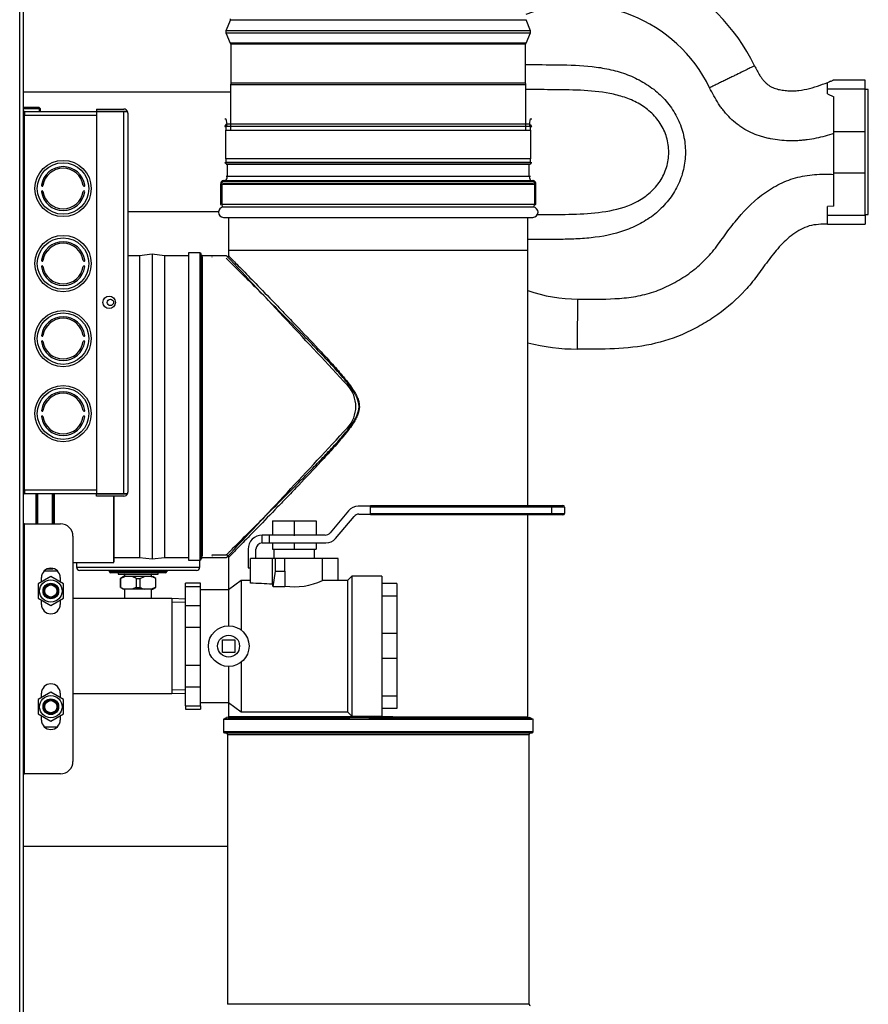
# Model space of a CAD drawing. Units: inches. Extents: x 1.44 to 10, y 0.92 to 7.43.
# Drawn here: x 9.32 to 10, y 2.03 to 2.82 of the extents above; entities that cross this region are included whole.
import ezdxf
from ezdxf.lldxf.tags import DXFTag

# ---------------------------------------------------------------- set-up
doc = ezdxf.new("R2010")
doc.units = ezdxf.units.IN
doc.header["$MEASUREMENT"] = 0
for name, color, linetype in [('BLT20023', 7, 'Continuous'), ('BODY', 7, 'Continuous'), ('BRS20018', 7, 'Continuous'), ('CASCADING_TEE_EL', 7, 'Continuous'), ('CLP2007_5-16_NUT', 7, 'Continuous'), ('CLP2007_CLAMP', 7, 'Continuous'), ('CLP2007_U-BOLT', 7, 'Continuous'), ('Default', 7, 'Continuous'), ('GTP2901', 7, 'Continuous'), ('HEX20002_FLUE_RE', 7, 'Continuous'), ('JKB60412', 7, 'Continuous'), ('JKB60413', 7, 'Continuous'), ('JKB60419', 7, 'Continuous'), ('JKB60420', 7, 'Continuous'), ('MAN20001', 7, 'Continuous'), ('MSC20027', 7, 'Continuous'), ('VAL2951', 7, 'Continuous'), ('WTR20030', 7, 'Continuous')]:
    doc.layers.add(name, color=color, linetype=linetype)
tags = doc.linetypes.add('HIDDEN2', pattern=[0.1875, 0.125, -0.0625]).pattern_tags.tags
tags[6:7] = [DXFTag(74, 4), DXFTag(75, 0), DXFTag(340, '0'), DXFTag(46, 0.0), DXFTag(50, 0.0), DXFTag(44, 0.0), DXFTag(45, 0.0)]
tags[4:5] = [DXFTag(74, 4), DXFTag(75, 0), DXFTag(340, '0'), DXFTag(46, 0.0), DXFTag(50, 0.0), DXFTag(44, 0.0), DXFTag(45, 0.0)]

# ---------------------------------------------------------------- blocks, each defined once
blk = doc.blocks.new('SE1')
at = {"layer": 'BLT20023', "color": 7, "linetype": 'Continuous'}
for p, q in [((9.33512, 2.74769), (9.3223, 2.74769)), ((9.33512, 2.74769), (9.33512, 2.74447)), ((9.33612, 2.74669), (9.33512, 2.74769)), ((9.33612, 2.74447), (9.33612, 2.74669))]:
    blk.add_line(p, q, dxfattribs=at)
at = {"layer": 'BLT20023', "color": 7, "linetype": 'HIDDEN2'}
blk.add_line((9.33612, 2.74646), (9.3223, 2.74646), dxfattribs=at)
at = {"layer": 'BODY', "color": 7, "linetype": 'Continuous'}
for p, q in [((9.96761, 2.7686), (9.96543, 2.76726)), ((9.96543, 2.75858), (9.96543, 2.76726)), ((9.99543, 2.76948), (9.96945, 2.76948)), ((9.99543, 2.76251), (9.99543, 2.76948)), ((9.96543, 2.76251), (9.99543, 2.76251)), ((9.96543, 2.75858), (9.97043, 2.75616)), ((9.97043, 2.72842), (9.97043, 2.75616)), ((9.99543, 2.72842), (9.99543, 2.76251)), ((9.99793, 2.76198), (9.99543, 2.76198)), ((9.99793, 2.66198), (9.99793, 2.76198)), ((9.97043, 2.69553), (9.97043, 2.72842)), ((9.97043, 2.72842), (9.99543, 2.72842)), ((9.99543, 2.69553), (9.99543, 2.72842)), ((9.97043, 2.66873), (9.97043, 2.69553)), ((9.97043, 2.69553), (9.99543, 2.69553)), ((9.99543, 2.66145), (9.99543, 2.69553)), ((9.97043, 2.66873), (9.96543, 2.66862)), ((9.96543, 2.65433), (9.96543, 2.66862)), ((9.96543, 2.66145), (9.99543, 2.66145)), ((9.99543, 2.66198), (9.99793, 2.66198)), ((9.99543, 2.66145), (9.99543, 2.65448)), ((9.96543, 2.65448), (9.99543, 2.65448))]:
    blk.add_line(p, q, dxfattribs=at)
for centre, radius, start, end in [((9.76543, 2.71198), 0.1575, 25.9789, 99.78088), ((9.76543, 2.71198), 0.1175, 25.95504, 110.55563), ((9.86059, 3.02887), 0.28141, 292.35361, 292.81812), ((9.76543, 2.71198), 0.1175, 250.3039, 270.14828), ((-21.16397, 2.80961), 30.93045, 359.527381, 359.60148), ((9.76543, 2.71198), 0.1575, 255.4375, 270)]:
    blk.add_arc(centre, radius, start, end, dxfattribs=at)
for points, knots in [([(9.7239, 2.78191), (9.73271, 2.78193), (9.74151, 2.78193), (9.75927, 2.78168), (9.76822, 2.78142), (9.78161, 2.77991), (9.78607, 2.77923), (9.79498, 2.7773), (9.79946, 2.77605), (9.80809, 2.77293), (9.81228, 2.77106), (9.82032, 2.7666), (9.82418, 2.76401), (9.83125, 2.75821), (9.83449, 2.755), (9.84034, 2.74785), (9.84288, 2.74399), (9.84703, 2.73587), (9.84868, 2.73157), (9.85099, 2.72261), (9.85162, 2.71807), (9.85185, 2.70891), (9.85143, 2.70424), (9.84958, 2.69526), (9.84815, 2.69088), (9.84431, 2.68245), (9.84196, 2.67851), (9.83646, 2.67115), (9.83329, 2.66773), (9.82643, 2.66163), (9.82272, 2.65893), (9.81478, 2.65415), (9.8106, 2.65212), (9.79772, 2.64703), (9.78881, 2.64502), (9.77515, 2.64326), (9.77055, 2.64288), (9.76137, 2.64239), (9.75678, 2.64226), (9.7434, 2.64203), (9.7346, 2.64203), (9.7258, 2.64205)], [0.1260601, 0.1260601, 0.1260601, 0.1260601, 0.1875, 0.1875, 0.25, 0.25, 0.28125, 0.28125, 0.3125, 0.3125, 0.34375, 0.34375, 0.375, 0.375, 0.40625, 0.40625, 0.4375, 0.4375, 0.46875, 0.46875, 0.5, 0.5, 0.53125, 0.53125, 0.5625, 0.5625, 0.59375, 0.59375, 0.625, 0.625, 0.65625, 0.65625, 0.6875, 0.6875, 0.75, 0.75, 0.78125, 0.78125, 0.8125, 0.8125, 0.872441, 0.872441, 0.872441, 0.872441]), ([(9.90702, 2.78097), (9.90702, 2.78097), (9.90678, 2.78086), (9.9061, 2.78052), (9.90581, 2.78038), (9.90513, 2.78005), (9.90473, 2.77985), (9.90338, 2.77919), (9.90228, 2.77865), (9.90065, 2.77786), (9.90031, 2.77769), (9.89961, 2.77735), (9.89924, 2.77717), (9.89812, 2.77662), (9.89733, 2.77623), (9.89484, 2.77502), (9.89303, 2.77414), (9.89058, 2.77294), (9.89008, 2.77269), (9.88907, 2.7722), (9.88855, 2.77194), (9.887, 2.77118), (9.88488, 2.77015), (9.88268, 2.76907), (9.88099, 2.76825), (9.88042, 2.76797), (9.87928, 2.76741), (9.8787, 2.76713), (9.87696, 2.76628), (9.87579, 2.76571), (9.87344, 2.76456), (9.87225, 2.76398), (9.87108, 2.7634)], [0, 0, 0, 0, 0.125, 0.125, 0.1875, 0.1875, 0.25, 0.25, 0.375, 0.375, 0.40625, 0.40625, 0.4375, 0.4375, 0.5, 0.5, 0.625, 0.625, 0.65625, 0.65625, 0.6875, 0.6875, 0.75, 0.8125, 0.8125, 0.84375, 0.84375, 0.875, 0.875, 0.9375, 0.9375, 1, 1, 1, 1]), ([(9.90702, 2.78097), (9.90767, 2.77964), (9.90834, 2.77832), (9.90974, 2.77572), (9.91048, 2.77444), (9.91168, 2.77257), (9.9121, 2.77196), (9.91297, 2.77076), (9.91343, 2.77017), (9.91485, 2.76847), (9.91587, 2.76741), (9.91758, 2.76599), (9.91818, 2.76554), (9.91942, 2.76473), (9.92005, 2.76436), (9.92202, 2.76337), (9.9234, 2.76286), (9.92626, 2.76205), (9.92771, 2.76176), (9.93061, 2.76132), (9.93207, 2.76116), (9.93499, 2.76099), (9.93647, 2.76096), (9.93942, 2.76104), (9.94089, 2.76115), (9.94527, 2.76163), (9.94813, 2.76218), (9.9538, 2.7636), (9.9566, 2.76447), (9.96215, 2.76641), (9.96489, 2.76748), (9.96761, 2.7686)], [0, 0, 0, 0, 0.0625, 0.0625, 0.125, 0.125, 0.15625, 0.15625, 0.1875, 0.1875, 0.25, 0.25, 0.28125, 0.28125, 0.3125, 0.3125, 0.375, 0.375, 0.4375, 0.4375, 0.5, 0.5, 0.5625, 0.5625, 0.625, 0.625, 0.75, 0.75, 0.875, 0.875, 1, 1, 1, 1]), ([(9.97043, 2.72695), (9.96576, 2.72539), (9.96105, 2.72407), (9.95387, 2.72258), (9.95146, 2.72216), (9.94782, 2.72167), (9.9466, 2.72153), (9.94415, 2.72129), (9.94292, 2.7212), (9.93678, 2.72085), (9.9319, 2.72097), (9.92464, 2.72175), (9.92222, 2.7221), (9.91862, 2.72281), (9.91742, 2.72307), (9.91502, 2.72366), (9.91383, 2.72399), (9.90795, 2.72578), (9.90347, 2.7277), (9.89819, 2.73082), (9.89714, 2.73149), (9.8951, 2.73288), (9.8941, 2.7336), (9.89119, 2.73585), (9.88935, 2.73746), (9.88587, 2.74088), (9.88423, 2.74269), (9.88189, 2.74556), (9.88114, 2.74654), (9.87968, 2.74852), (9.87897, 2.74953), (9.87694, 2.7526), (9.87567, 2.75471), (9.87328, 2.759), (9.87216, 2.76119), (9.87108, 2.7634)], [0, 0, 0, 0, 0.125, 0.125, 0.1875, 0.1875, 0.21875, 0.21875, 0.25, 0.25, 0.375, 0.375, 0.4375, 0.4375, 0.46875, 0.46875, 0.5, 0.5, 0.625, 0.625, 0.65625, 0.65625, 0.6875, 0.6875, 0.75, 0.75, 0.8125, 0.8125, 0.84375, 0.84375, 0.875, 0.875, 0.9375, 0.9375, 1, 1, 1, 1]), ([(9.73348, 2.66203), (9.73687, 2.66203), (9.74026, 2.66204), (9.75165, 2.6621), (9.75962, 2.66217), (9.77546, 2.66291), (9.78335, 2.66358), (9.79903, 2.6666), (9.80674, 2.66899), (9.81721, 2.67475), (9.82058, 2.67707), (9.82658, 2.68243), (9.82925, 2.68548), (9.83371, 2.69229), (9.83543, 2.69593), (9.83721, 2.70175), (9.83767, 2.70376), (9.83828, 2.70777), (9.83843, 2.70978), (9.83846, 2.71585), (9.83787, 2.71995), (9.83556, 2.7277), (9.83382, 2.73145), (9.82944, 2.73824), (9.82675, 2.74135), (9.82076, 2.74675), (9.81745, 2.74907), (9.8104, 2.75298), (9.80674, 2.75453), (9.79923, 2.75707), (9.79536, 2.75805), (9.78363, 2.76035), (9.77576, 2.76103), (9.75989, 2.76178), (9.75189, 2.76186), (9.73731, 2.76193), (9.73073, 2.76194), (9.72417, 2.76192)], [0.1610215, 0.1610215, 0.1610215, 0.1610215, 0.1875, 0.1875, 0.25, 0.25, 0.3125, 0.3125, 0.375, 0.375, 0.40625, 0.40625, 0.4375, 0.4375, 0.46875, 0.46875, 0.484375, 0.484375, 0.5, 0.5, 0.53125, 0.53125, 0.5625, 0.5625, 0.59375, 0.59375, 0.625, 0.625, 0.65625, 0.65625, 0.6875, 0.6875, 0.75, 0.75, 0.8125, 0.8125, 0.8633778, 0.8633778, 0.8633778, 0.8633778]), ([(9.76573, 2.59448), (9.77565, 2.59432), (9.78556, 2.59423), (9.80036, 2.59509), (9.80528, 2.59556), (9.8151, 2.5971), (9.82001, 2.5982), (9.82943, 2.60117), (9.83398, 2.60303), (9.84284, 2.60738), (9.84716, 2.60988), (9.85541, 2.61541), (9.85932, 2.61843), (9.86669, 2.62496), (9.87015, 2.62849), (9.8765, 2.63618), (9.8794, 2.6403), (9.88531, 2.64843), (9.88831, 2.65246), (9.89776, 2.66411), (9.90466, 2.6713), (9.91467, 2.67898), (9.91675, 2.68045), (9.92106, 2.68322), (9.92331, 2.68453), (9.93014, 2.68809), (9.93486, 2.68999), (9.94467, 2.69275), (9.94981, 2.69362), (9.9601, 2.69443), (9.96526, 2.69439), (9.97043, 2.69421)], [0, 0, 0, 0, 0.125, 0.125, 0.1875, 0.1875, 0.25, 0.25, 0.3125, 0.3125, 0.375, 0.375, 0.4375, 0.4375, 0.5, 0.5, 0.5625, 0.5625, 0.625, 0.625, 0.75, 0.75, 0.78125, 0.78125, 0.8125, 0.8125, 0.875, 0.875, 0.9375, 0.9375, 1, 1, 1, 1]), ([(9.96543, 2.65433), (9.9605, 2.65441), (9.95559, 2.65425), (9.94593, 2.65157), (9.94162, 2.64914), (9.93365, 2.64321), (9.93009, 2.63977), (9.9235, 2.63251), (9.92047, 2.62865), (9.9146, 2.62075), (9.91176, 2.61672), (9.90586, 2.60887), (9.90278, 2.60507), (9.89288, 2.59434), (9.88554, 2.58792), (9.87352, 2.5793), (9.86935, 2.57661), (9.86087, 2.57169), (9.85654, 2.56946), (9.84325, 2.56342), (9.83398, 2.56033), (9.81456, 2.5562), (9.80477, 2.55519), (9.78514, 2.55426), (9.77529, 2.55432), (9.76543, 2.55448)], [0, 0, 0, 0, 0.0625, 0.0625, 0.125, 0.125, 0.1875, 0.1875, 0.25, 0.25, 0.3125, 0.3125, 0.375, 0.375, 0.5, 0.5, 0.5625, 0.5625, 0.625, 0.625, 0.75, 0.75, 0.875, 0.875, 1, 1, 1, 1])]:
    blk.add_open_spline(points, degree=3, knots=knots, dxfattribs=at)
at = {"layer": 'BRS20018', "color": 7, "linetype": 'Continuous'}
for p, q in [((9.48817, 2.75996), (9.3223, 2.75996)), ((9.4061, 2.66448), (9.47843, 2.66448))]:
    blk.add_line(p, q, dxfattribs=at)
at = {"layer": 'CASCADING_TEE_EL', "color": 7, "linetype": 'Continuous'}
for p, q in [((9.48438, 2.7385), (9.48345, 2.7383)), ((9.48443, 2.7383), (9.48345, 2.7383)), ((9.48351, 2.73234), (9.48447, 2.73234)), ((9.48393, 2.73314), (9.48514, 2.73314)), ((9.4853, 2.73414), (9.48433, 2.73414)), ((9.48438, 2.7385), (9.48527, 2.73433)), ((9.72788, 2.73234), (9.48447, 2.73234)), ((9.48447, 2.73234), (9.48447, 2.72942)), ((9.72708, 2.73433), (9.48527, 2.73433)), ((9.72801, 2.73414), (9.72704, 2.73414)), ((9.72708, 2.73433), (9.72796, 2.7385)), ((9.72721, 2.73314), (9.72842, 2.73314)), ((9.72788, 2.73234), (9.72884, 2.73234)), ((9.72788, 2.72942), (9.72788, 2.73234)), ((9.7289, 2.7383), (9.72792, 2.7383)), ((9.7289, 2.7383), (9.72796, 2.7385)), ((9.48419, 2.72942), (9.72816, 2.72942)), ((9.48419, 2.72942), (9.48419, 2.7065)), ((9.72816, 2.7065), (9.72816, 2.72942)), ((9.7288, 2.7033), (9.48355, 2.7033)), ((9.72816, 2.7065), (9.48419, 2.7065)), ((9.48447, 2.7065), (9.48447, 2.70403)), ((9.48447, 2.70403), (9.72788, 2.70403)), ((9.48451, 2.70234), (9.48547, 2.70234)), ((9.48547, 2.70234), (9.72688, 2.70234)), ((9.48547, 2.70234), (9.48547, 2.69239)), ((9.72688, 2.70234), (9.72784, 2.70234)), ((9.72688, 2.69239), (9.72688, 2.70234)), ((9.72788, 2.70403), (9.72788, 2.7065)), ((9.48011, 2.68642), (9.48107, 2.68642)), ((9.48011, 2.68642), (9.48011, 2.6701)), ((9.48107, 2.68642), (9.73128, 2.68642)), ((9.48107, 2.68642), (9.48107, 2.6701)), ((9.48231, 2.68941), (9.48417, 2.68941)), ((9.48233, 2.6885), (9.73001, 2.6885)), ((9.48233, 2.6885), (9.48233, 2.68839)), ((9.48233, 2.68696), (9.73001, 2.68696)), ((9.48259, 2.68849), (9.72976, 2.68849)), ((9.48313, 2.6893), (9.72921, 2.6893)), ((9.48547, 2.69239), (9.48451, 2.69239)), ((9.72688, 2.69239), (9.48547, 2.69239)), ((9.72784, 2.69239), (9.72688, 2.69239)), ((9.72817, 2.68941), (9.73004, 2.68941)), ((9.73001, 2.68839), (9.73001, 2.6885)), ((9.73128, 2.68642), (9.73224, 2.68642)), ((9.73128, 2.6701), (9.73128, 2.68642)), ((9.73224, 2.6701), (9.73224, 2.68642)), ((9.48011, 2.6701), (9.48049, 2.6701)), ((9.73128, 2.6701), (9.48107, 2.6701)), ((9.73184, 2.6701), (9.73224, 2.6701)), ((9.48233, 2.6681), (9.73001, 2.6681)), ((9.72938, 2.66795), (9.60617, 2.66795)), ((9.48247, 2.65982), (9.72988, 2.65982)), ((9.48655, 2.65982), (9.48655, 2.63349)), ((9.7258, 2.63349), (9.7258, 2.65982)), ((9.42545, 2.6303), (9.41545, 2.6291)), ((9.42545, 2.6303), (9.42545, 2.3867)), ((9.43545, 2.6291), (9.42545, 2.6303)), ((9.45445, 2.63134), (9.45445, 2.38566)), ((9.46369, 2.63134), (9.45445, 2.63134)), ((9.46369, 2.63134), (9.46369, 2.38566)), ((9.46463, 2.38641), (9.46463, 2.6306)), ((9.48655, 2.63349), (9.72583, 2.63349)), ((9.48655, 2.63349), (9.48655, 2.62905)), ((9.72583, 2.42941), (9.72583, 2.63349)), ((9.41545, 2.6291), (9.4061, 2.6291)), ((9.41545, 2.6291), (9.41545, 2.3879)), ((9.43545, 2.6291), (9.43545, 2.3879)), ((9.45445, 2.6291), (9.43545, 2.6291)), ((9.46574, 2.62909), (9.46573, 2.62909)), ((9.48502, 2.62909), (9.46574, 2.62909)), ((9.72583, 2.26053), (9.72583, 2.4219)), ((9.39512, 2.3879), (9.41545, 2.3879)), ((9.41545, 2.3879), (9.42545, 2.3867)), ((9.42545, 2.3867), (9.43545, 2.3879)), ((9.43545, 2.3879), (9.45445, 2.3879)), ((9.45445, 2.38566), (9.46369, 2.38566)), ((9.46463, 2.38641), (9.46482, 2.38726)), ((9.46573, 2.38789), (9.48497, 2.38789)), ((9.47321, 2.38985), (9.48463, 2.38985)), ((9.48655, 2.38793), (9.48655, 2.362)), ((9.48655, 2.272), (9.48655, 2.26053)), ((9.72997, 2.25849), (9.48237, 2.25849)), ((9.48237, 2.25849), (9.48237, 2.24851)), ((9.48335, 2.25853), (9.48431, 2.25853)), ((9.48549, 2.25946), (9.48409, 2.25946)), ((9.48431, 2.25853), (9.72804, 2.25853)), ((9.48431, 2.25853), (9.48431, 2.25849)), ((9.72804, 2.25853), (9.72721, 2.25872)), ((9.72804, 2.25853), (9.729, 2.25853)), ((9.72804, 2.25849), (9.72804, 2.25853)), ((9.72826, 2.25946), (9.72815, 2.25946)), ((9.72997, 2.24851), (9.72997, 2.25849)), ((9.72997, 2.24851), (9.48237, 2.24851)), ((9.48318, 2.24756), (9.72917, 2.24756)), ((9.48318, 2.24756), (9.48477, 2.2473)), ((9.72758, 2.2473), (9.48477, 2.2473)), ((9.48557, 2.24636), (9.72677, 2.24636)), ((9.48557, 2.24636), (9.48557, 2.03057)), ((9.72677, 2.03057), (9.72677, 2.24636)), ((9.72758, 2.2473), (9.72917, 2.24756)), ((9.72677, 2.03057), (9.48557, 2.03057))]:
    blk.add_line(p, q, dxfattribs=at)
for centre, radius, start, end in [((9.48447, 2.73234), 0.00096, 124.06549, 180), ((9.48339, 2.73394), 0.00096, 304.06549, 12), ((9.48339, 2.73394), 0.00192, 304.06549, 12), ((9.72895, 2.73394), 0.00192, 168, 235.93451), ((9.72895, 2.73394), 0.00096, 168, 235.93451), ((9.72788, 2.73234), 0.00096, 0, 55.93451), ((9.48355, 2.70234), 0.00096, 90, 92.38795), ((9.48355, 2.70234), 0.00096, 0, 90), ((9.48355, 2.70234), 0.00192, 30, 61.36901), ((9.7288, 2.70234), 0.00192, 118.63099, 150), ((9.7288, 2.70234), 0.00096, 90, 180), ((9.7288, 2.70234), 0.00096, 87.61205, 90), ((9.48323, 2.68642), 0.00312, 107.14985, 180), ((9.48323, 2.68642), 0.00216, 114.47971, 180), ((9.48313, 2.6885), 0.0008, 90, 180), ((9.48139, 2.69239), 0.00408, 310.92857, 0), ((9.73096, 2.69239), 0.00408, 180, 229.07143), ((9.72921, 2.6885), 0.0008, 0, 90), ((9.72912, 2.68642), 0.00216, 0, 65.52029), ((9.72912, 2.68642), 0.00312, 0, 72.85015), ((9.48322, 2.6701), 0.00216, 180.00499, 245.44215), ((9.72912, 2.6701), 0.00216, 294.63978, 359.99558), ((9.48247, 2.6639), 0.00408, 91.76558, 270), ((9.48313, 2.6681), 0.0008, 180, 188.76741), ((9.72988, 2.6639), 0.00408, 270, 88.23483), ((9.72921, 2.6681), 0.0008, 351.233, 0), ((9.46369, 2.63038), 0.00096, 13.06932, 90), ((9.46574, 2.63005), 0.000961, 193.10256, 269.96594), ((-4.22983, -10.24556), 18.80173, 43.211813, 43.212485), ((-23.67876, -28.39217), 45.41095, 42.909574, 43.088161), ((9.48463, 2.62905), 0.00192, 322.25988, 0.00315), ((9.56326, 2.50852), 0.025, 316.99986, 43.00014), ((-23.65571, 33.38766), 45.37939, 316.911725, 317.090541), ((9.46369, 2.38662), 0.00096, 270, 346.93068), ((9.46573, 2.38693), 0.000961, 90.03451, 166.89824), ((-44.60882, 52.91507), 74.01189, 316.9468559, 316.9472261), ((9.48463, 2.38793), 0.00192, 0.00642, 89.99357), ((9.48462, 2.26058), 0.000961, 283.10252, 359.96499), ((9.54518, -2.82667), 5.08667, 89.31304, 90.66366), ((9.6657, -19.46139), 21.72111, 89.836891, 90.157016), ((9.72775, 2.26057), 0.000961, 180.03485, 256.89723), ((9.48431, 2.25853), 0.00096, 103.06932, 180), ((9.5409, -81.06533), 83.32405, 89.9551184, 90.0383953), ((9.6601, -110.08459), 112.34331, 89.965719, 90.0275035), ((9.72804, 2.25853), 0.00096, 0, 76.93068), ((9.48333, 2.24851), 0.00096, 180, 260.77011), ((9.48461, 2.24636), 0.00096, 0, 80.77011), ((9.72773, 2.24636), 0.00096, 99.22989, 180), ((9.72901, 2.24851), 0.00096, 279.22989, 0), ((9.72773, 2.03057), 0.00096, 180, 256.93068)]:
    blk.add_arc(centre, radius, start, end, dxfattribs=at)
for points, knots in [([(9.60617, 2.66795), (9.59005, 2.66796), (9.57392, 2.66796), (9.54412, 2.66796), (9.53045, 2.66796), (9.50765, 2.66796), (9.49851, 2.66796), (9.48698, 2.66796), (9.48385, 2.66796), (9.48313, 2.66796)], [0, 0, 0, 0, 0.125, 0.125, 0.25, 0.25, 0.375, 0.375, 0.4835913, 0.4835913, 0.4835913, 0.4835913]), ([(9.4648, 2.62984), (9.4648, 2.62982), (9.4648, 2.62979), (9.4648, 2.62959), (9.46481, 2.62926), (9.46481, 2.62885), (9.46481, 2.62853), (9.46481, 2.62838)], [0, 0, 0, 0, 0.01051444, 0.02097446, 0.03138014, 0.04173159, 0.04925133, 0.04925133, 0.04925133, 0.04925133]), ([(9.4648, 2.38715), (9.4648, 2.38716), (9.4648, 2.38719), (9.4648, 2.38739), (9.4648, 2.38771), (9.4648, 2.38816), (9.4648, 2.38875), (9.4648, 2.3896), (9.4648, 2.39078), (9.4648, 2.39291), (9.4648, 2.3962), (9.4648, 2.40129), (9.4648, 2.40743), (9.4648, 2.41454), (9.4648, 2.42254), (9.4648, 2.43138), (9.4648, 2.44098), (9.4648, 2.45122), (9.4648, 2.46199), (9.4648, 2.47321), (9.4648, 2.48862), (9.4648, 2.50453), (9.4648, 2.5204), (9.4648, 2.53221), (9.4648, 2.54379), (9.4648, 2.555), (9.4648, 2.56577), (9.46481, 2.5794), (9.4648, 2.59176), (9.4648, 2.60243), (9.46481, 2.60953), (9.4648, 2.61568), (9.4648, 2.62078), (9.4648, 2.62479), (9.46481, 2.62711), (9.46481, 2.6285), (9.46481, 2.62936), (9.4648, 2.62978), (9.4648, 2.62982), (9.4648, 2.62984)], [0, 0, 0, 0, 0.010358, 0.020734, 0.031128, 0.041539, 0.051968, 0.062414, 0.079094, 0.093787, 0.125043, 0.156123, 0.187387, 0.218805, 0.250056, 0.281171, 0.312551, 0.343926, 0.375069, 0.406232, 0.437619, 0.500007, 0.531166, 0.562536, 0.593862, 0.62502, 0.656186, 0.68753, 0.749959, 0.781107, 0.812432, 0.843784, 0.874973, 0.906177, 0.937381, 0.950197, 0.968769, 0.990556, 1, 1, 1, 1]), ([(9.46573, 2.38885), (9.46573, 2.38885), (9.46573, 2.38919), (9.46573, 2.39191), (9.46573, 2.39982), (9.46573, 2.4143), (9.46573, 2.43015), (9.46573, 2.45222), (9.46573, 2.47305), (9.46573, 2.4953), (9.46574, 2.51306), (9.46574, 2.53559), (9.46574, 2.56095), (9.46574, 2.58391), (9.46574, 2.60291), (9.46574, 2.62212), (9.46574, 2.62811), (9.46574, 2.62813), (9.46574, 2.62813), (9.46574, 2.62813), (9.46574, 2.62813)], [0, 0, 0, 0, 0.024056, 0.071662, 0.14307, 0.214478, 0.285886, 0.32159, 0.428702, 0.464406, 0.50011, 0.571518, 0.642926, 0.714334, 0.785742, 0.85715, 0.999965, 0.999965, 0.999965, 1, 1, 1, 1]), ([(9.48463, 2.38985), (9.48464, 2.38986), (9.48466, 2.38988), (9.48481, 2.39003), (9.48505, 2.39027), (9.48539, 2.3906), (9.48583, 2.39104), (9.48636, 2.39157), (9.48699, 2.39219), (9.48841, 2.3936), (9.49122, 2.39639), (9.49612, 2.40125), (9.50212, 2.40722), (9.51116, 2.41622), (9.52424, 2.42926), (9.53858, 2.44369), (9.55054, 2.45584), (9.55967, 2.46524), (9.56747, 2.47348), (9.57355, 2.4801), (9.57821, 2.48541), (9.58238, 2.49049), (9.58579, 2.49514), (9.58799, 2.49877), (9.58999, 2.50283), (9.59083, 2.50618), (9.59085, 2.51073), (9.59002, 2.51408), (9.58803, 2.51814), (9.58584, 2.52178), (9.58243, 2.52642), (9.5767, 2.53342), (9.56893, 2.54196), (9.55932, 2.5521), (9.55019, 2.56151), (9.53823, 2.57367), (9.52424, 2.5877), (9.50867, 2.60326), (9.49572, 2.61613), (9.48826, 2.62353), (9.48516, 2.62661), (9.48463, 2.62713), (9.48463, 2.62713), (9.48463, 2.62713)], [0, 0, 0, 0, 0.007678, 0.015375, 0.023099, 0.030855, 0.03865, 0.046489, 0.05438, 0.062327, 0.092831, 0.124781, 0.155062, 0.187278, 0.2497, 0.312359, 0.343638, 0.374969, 0.406362, 0.423576, 0.437652, 0.455384, 0.468913, 0.477294, 0.484505, 0.500011, 0.500165, 0.515637, 0.52287, 0.531223, 0.544722, 0.562426, 0.59367, 0.624973, 0.66087, 0.687857, 0.750533, 0.813049, 0.875432, 0.937768, 0.969174, 0.999999, 1, 1, 1, 1]), ([(9.48655, 2.62905), (9.48656, 2.62904), (9.48658, 2.62903), (9.48672, 2.62887), (9.48696, 2.62863), (9.4873, 2.62829), (9.48773, 2.62785), (9.48825, 2.62731), (9.48887, 2.62668), (9.49027, 2.62525), (9.49303, 2.62242), (9.49935, 2.61594), (9.50994, 2.60506), (9.52264, 2.59199), (9.53397, 2.58024), (9.54547, 2.56827), (9.55751, 2.55559), (9.56815, 2.54399), (9.57412, 2.53727), (9.57868, 2.53191), (9.58283, 2.52669), (9.58617, 2.52197), (9.58835, 2.51824), (9.58983, 2.51508), (9.59084, 2.51184), (9.59134, 2.50723), (9.59025, 2.50275), (9.58828, 2.49861), (9.58609, 2.49489), (9.58273, 2.49016), (9.57706, 2.48306), (9.56943, 2.47439), (9.5574, 2.46128), (9.54538, 2.44862), (9.53392, 2.43669), (9.52259, 2.42495), (9.50991, 2.4119), (9.49934, 2.40103), (9.49303, 2.39457), (9.48996, 2.39142), (9.48821, 2.38963), (9.48725, 2.38865), (9.48666, 2.38804), (9.48659, 2.38797), (9.48655, 2.38793)], [0, 0, 0, 0, 0.007677, 0.01537, 0.023086, 0.03083, 0.03861, 0.046431, 0.054299, 0.062221, 0.092709, 0.124635, 0.183494, 0.249398, 0.280033, 0.312062, 0.37487, 0.406168, 0.422824, 0.43744, 0.454897, 0.468738, 0.47713, 0.484443, 0.492652, 0.500196, 0.515904, 0.523196, 0.53161, 0.545477, 0.562954, 0.594251, 0.625631, 0.688145, 0.720237, 0.750771, 0.816618, 0.875416, 0.907304, 0.937778, 0.953586, 0.969192, 0.984647, 1, 1, 1, 1]), ([(9.4648, 2.38848), (9.4648, 2.38838), (9.4648, 2.38791), (9.4648, 2.3873), (9.4648, 2.3872), (9.4648, 2.38715)], [0.95278842, 0.95278842, 0.95278842, 0.95278842, 0.95821513, 0.97910723, 1, 1, 1, 1]), ([(9.48655, 2.26058), (9.48655, 2.26058), (9.48732, 2.26058), (9.49037, 2.26058), (9.49266, 2.26058), (9.49865, 2.26058), (9.50236, 2.26058), (9.51106, 2.26058), (9.51605, 2.26058), (9.52712, 2.26058), (9.5332, 2.26058), (9.54622, 2.26058), (9.55316, 2.26058), (9.56762, 2.26058), (9.57515, 2.26058), (9.59051, 2.26058), (9.59834, 2.26058), (9.60617, 2.26058)], [0, 0, 0, 0, 0.125, 0.125, 0.25, 0.25, 0.375, 0.375, 0.5, 0.5, 0.625, 0.625, 0.75, 0.75, 0.875, 0.875, 1, 1, 1, 1]), ([(9.60617, 2.26058), (9.614, 2.26057), (9.62183, 2.26057), (9.6372, 2.26057), (9.64473, 2.26057), (9.6592, 2.26057), (9.66614, 2.26057), (9.67916, 2.26057), (9.68524, 2.26057), (9.69632, 2.26057), (9.70131, 2.26057), (9.71001, 2.26057), (9.71372, 2.26057), (9.71972, 2.26057), (9.722, 2.26057), (9.72506, 2.26057), (9.72583, 2.26057), (9.72583, 2.26057)], [0, 0, 0, 0, 0.125, 0.125, 0.25, 0.25, 0.375, 0.375, 0.5, 0.5, 0.625, 0.625, 0.75, 0.75, 0.875, 0.875, 1, 1, 1, 1])]:
    blk.add_open_spline(points, degree=3, knots=knots, dxfattribs=at)
at = {"layer": 'CLP2007_5-16_NUT', "color": 7, "linetype": 'Continuous'}
for p, q in [((9.34448, 2.37259), (9.33448, 2.36682)), ((9.35448, 2.36682), (9.34448, 2.37259)), ((9.33448, 2.36682), (9.33448, 2.35527)), ((9.35448, 2.35527), (9.35448, 2.36682)), ((9.33448, 2.35527), (9.34448, 2.3495)), ((9.34448, 2.3495), (9.35448, 2.35527)), ((9.34448, 2.28009), (9.33448, 2.27432)), ((9.35448, 2.27432), (9.34448, 2.28009)), ((9.33448, 2.27432), (9.33448, 2.26277)), ((9.35448, 2.26277), (9.35448, 2.27432)), ((9.33448, 2.26277), (9.34448, 2.257)), ((9.34448, 2.257), (9.35448, 2.26277))]:
    blk.add_line(p, q, dxfattribs=at)
for centre in [(9.34448, 2.36105), (9.34448, 2.26855)]:
    blk.add_circle(centre, 0.00894, dxfattribs=at)
at = {"layer": 'CLP2007_CLAMP', "color": 7, "linetype": 'Continuous'}
for p, q in [((9.33943, 2.3773), (9.34954, 2.3773)), ((9.34954, 2.2523), (9.33943, 2.2523))]:
    blk.add_line(p, q, dxfattribs=at)
at = {"layer": 'CLP2007_U-BOLT', "color": 7, "linetype": 'Continuous'}
for centre, radius in [((9.34448, 2.36105), 0.00625), ((9.34448, 2.36105), 0.00565), ((9.34448, 2.26855), 0.00625), ((9.34448, 2.26855), 0.00565)]:
    blk.add_circle(centre, radius, dxfattribs=at)
at = {"layer": 'CLP2007_U-BOLT', "color": 7, "linetype": 'HIDDEN2'}
for centre in [(9.34448, 2.36105), (9.34448, 2.26855)]:
    blk.add_circle(centre, 0.00489, dxfattribs=at)
at = {"layer": 'GTP2901', "color": 7, "linetype": 'Continuous'}
for p, q in [((9.46349, 2.38006), (9.46349, 2.38566)), ((9.36501, 2.38381), (9.36501, 2.38006)), ((9.36501, 2.38006), (9.46349, 2.38006)), ((9.46099, 2.37756), (9.36751, 2.37756)), ((9.39147, 2.37662), (9.3913, 2.37662)), ((9.39147, 2.37662), (9.40232, 2.37662)), ((9.39251, 2.37568), (9.39251, 2.37568)), ((9.40336, 2.37568), (9.39251, 2.37568)), ((9.39831, 2.37568), (9.39831, 2.37444)), ((9.39831, 2.37444), (9.43019, 2.37444)), ((9.40257, 2.37256), (9.40019, 2.37118)), ((9.40028, 2.37118), (9.40019, 2.37118)), ((9.40019, 2.37118), (9.40019, 2.36394)), ((9.40028, 2.37118), (9.40371, 2.37256)), ((9.40028, 2.36394), (9.40028, 2.37118)), ((9.40232, 2.37662), (9.40339, 2.37662)), ((9.40371, 2.37256), (9.40257, 2.37256)), ((9.40339, 2.37568), (9.40336, 2.37568)), ((9.40339, 2.37662), (9.40339, 2.37756)), ((9.40339, 2.37662), (9.4251, 2.37662)), ((9.40339, 2.37662), (9.40339, 2.37568)), ((9.4251, 2.37568), (9.40339, 2.37568)), ((9.40345, 2.37444), (9.40345, 2.37256)), ((9.40923, 2.37256), (9.40371, 2.37256)), ((9.41926, 2.37256), (9.40923, 2.37256)), ((9.41266, 2.37118), (9.41583, 2.37118)), ((9.41266, 2.37118), (9.41266, 2.36394)), ((9.41583, 2.37118), (9.41926, 2.37256)), ((9.41583, 2.36394), (9.41583, 2.37118)), ((9.42479, 2.37256), (9.41926, 2.37256)), ((9.42479, 2.37256), (9.42592, 2.37256)), ((9.42505, 2.37256), (9.42505, 2.37444)), ((9.4251, 2.37662), (9.4251, 2.37756)), ((9.4251, 2.37662), (9.42617, 2.37662)), ((9.4251, 2.37662), (9.4251, 2.37568)), ((9.42513, 2.37568), (9.4251, 2.37568)), ((9.43599, 2.37568), (9.42513, 2.37568)), ((9.42831, 2.37118), (9.42592, 2.37256)), ((9.42617, 2.37662), (9.43703, 2.37662)), ((9.42822, 2.37118), (9.42831, 2.37118)), ((9.42822, 2.37118), (9.42822, 2.36394)), ((9.42831, 2.36394), (9.42831, 2.37118)), ((9.43019, 2.37444), (9.43019, 2.37568)), ((9.43599, 2.37568), (9.43599, 2.37568)), ((9.43703, 2.37662), (9.43719, 2.37662)), ((9.40028, 2.36394), (9.40019, 2.36394)), ((9.40019, 2.36394), (9.40257, 2.36256)), ((9.40371, 2.36256), (9.40257, 2.36256)), ((9.40345, 2.36256), (9.40345, 2.355)), ((9.40923, 2.36256), (9.40371, 2.36256)), ((9.41266, 2.36394), (9.40923, 2.36256)), ((9.41926, 2.36256), (9.40923, 2.36256)), ((9.41266, 2.36394), (9.41583, 2.36394)), ((9.42479, 2.36256), (9.41926, 2.36256)), ((9.42822, 2.36394), (9.42479, 2.36256)), ((9.42479, 2.36256), (9.42592, 2.36256)), ((9.42505, 2.355), (9.42505, 2.36256)), ((9.42592, 2.36256), (9.42831, 2.36394)), ((9.42822, 2.36394), (9.42831, 2.36394))]:
    blk.add_line(p, q, dxfattribs=at)
for centre, radius, start, end in [((9.36751, 2.38006), 0.0025, 180, 270), ((9.46099, 2.38006), 0.0025, 270, 0), ((9.3901, 2.37632), 0.00124, 14.09606, 90), ((9.39251, 2.37692), 0.00124, 194.09606, 270), ((9.40414, 2.35492), 0.01836, 62.32534, 73.88322), ((9.41969, 2.35492), 0.01836, 62.32534, 73.88322), ((9.43599, 2.37692), 0.00124, 270, 345.90394), ((9.4384, 2.37632), 0.00124, 90, 165.90394), ((9.4088, 2.3802), 0.01836, 242.32534, 253.88322), ((9.42436, 2.3802), 0.01836, 242.32534, 253.88322)]:
    blk.add_arc(centre, radius, start, end, dxfattribs=at)
for centre, major_axis, start_param, end_param in [((9.39043, 2.37632), (0, 0.00124), 4.958412, 6.283185), ((9.39251, 2.37692), (0, 0.00124), 1.816819, 3.141593), ((9.40128, 2.37632), (0, -0.00124), 1.816819, 3.141593), ((9.40336, 2.37692), (0, 0.00124), 1.816819, 3.141593), ((9.42513, 2.37692), (0, -0.00124), 0, 1.324774), ((9.42722, 2.37632), (0, -0.00124), 3.141593, 4.466366), ((9.43599, 2.37692), (0, -0.00124), 0, 1.324774), ((9.43807, 2.37632), (0, -0.00124), 3.141593, 4.466366)]:
    blk.add_ellipse(centre, major_axis=major_axis, ratio=0.866025, start_param=start_param, end_param=end_param, dxfattribs=at)
at = {"layer": 'HEX20002_FLUE_RE', "color": 7, "linetype": 'Continuous'}
for p, q in [((9.33244, 2.43887), (9.33244, 2.4148)), ((9.33263, 2.43887), (9.33263, 2.4148)), ((9.33401, 2.4148), (9.33401, 2.43887)), ((9.33421, 2.4148), (9.33421, 2.43887)), ((9.34567, 2.43887), (9.34567, 2.4148)), ((9.34586, 2.43887), (9.34586, 2.4148)), ((9.34724, 2.4148), (9.34724, 2.43887)), ((9.34743, 2.4148), (9.34743, 2.43887)), ((9.39493, 2.38381), (9.39493, 2.43695)), ((9.39512, 2.38429), (9.39512, 2.43695)), ((9.34162, 2.37869), (9.34567, 2.37869)), ((9.34567, 2.37916), (9.34567, 2.37869)), ((9.36218, 2.38381), (9.39493, 2.38381)), ((9.39493, 2.38429), (9.39512, 2.38429))]:
    blk.add_line(p, q, dxfattribs=at)
blk.add_arc((9.34567, 2.38026), 0.00157, 270, 304.47647, dxfattribs=at)
at = {"layer": 'JKB60412', "color": 7, "linetype": 'Continuous'}
for p, q in [((9.31958, 0.98829), (9.31958, 3.23977)), ((9.3223, 3.24104), (9.3223, 0.98829))]:
    blk.add_line(p, q, dxfattribs=at)
at = {"layer": 'JKB60413', "color": 7, "linetype": 'Continuous'}
for p, q in [((9.32346, 2.4148), (9.3223, 2.4148)), ((9.32346, 2.4148), (9.35218, 2.4148)), ((9.32346, 2.2148), (9.32346, 2.4148)), ((9.36218, 2.4048), (9.36218, 2.2248)), ((9.33698, 2.36826), (9.33698, 2.37176)), ((9.35198, 2.37176), (9.35198, 2.36826)), ((9.33698, 2.35034), (9.33698, 2.35383)), ((9.35198, 2.35383), (9.35198, 2.35034)), ((9.33698, 2.27576), (9.33698, 2.27926)), ((9.35198, 2.27926), (9.35198, 2.27576)), ((9.33698, 2.25784), (9.33698, 2.26133)), ((9.35198, 2.26133), (9.35198, 2.25784)), ((9.3223, 2.2148), (9.32346, 2.2148)), ((9.35218, 2.2148), (9.32346, 2.2148))]:
    blk.add_line(p, q, dxfattribs=at)
for centre, radius, start, end in [((9.35218, 2.4048), 0.01, 0, 90), ((9.34448, 2.37176), 0.0075, 0, 180), ((9.34448, 2.35034), 0.0075, 180, 0), ((9.34448, 2.27926), 0.0075, 0, 180), ((9.34448, 2.25784), 0.0075, 180, 0), ((9.35218, 2.2248), 0.01, 270, 0)]:
    blk.add_arc(centre, radius, start, end, dxfattribs=at)
at = {"layer": 'JKB60419', "color": 7, "linetype": 'Continuous'}
for p, q in [((9.3223, 2.74447), (9.32346, 2.74447)), ((9.3811, 2.74639), (9.3811, 2.74447)), ((9.3811, 2.74639), (9.4029, 2.74639)), ((9.4029, 2.74447), (9.3811, 2.74447)), ((9.3811, 2.74447), (9.3811, 2.43887)), ((9.3811, 2.74447), (9.4029, 2.74447)), ((9.4029, 2.74447), (9.40584, 2.74447)), ((9.4029, 2.43887), (9.4029, 2.74447)), ((9.40584, 2.74447), (9.4029, 2.74447)), ((9.4061, 2.74319), (9.4061, 2.44015)), ((9.32346, 2.43887), (9.3223, 2.43887)), ((9.3811, 2.43887), (9.4029, 2.43887)), ((9.3811, 2.43695), (9.3811, 2.43887)), ((9.4029, 2.43887), (9.3811, 2.43887)), ((9.4029, 2.43695), (9.3811, 2.43695)), ((9.4029, 2.43887), (9.40584, 2.43887)), ((9.40584, 2.43887), (9.4029, 2.43887))]:
    blk.add_line(p, q, dxfattribs=at)
blk.add_circle((9.3911, 2.59185), 0.005, dxfattribs=at)
for centre, start, end in [((9.4029, 2.74319), 23.57818, 90), ((9.4029, 2.74319), 0, 23.57818), ((9.4029, 2.44015), 270, 336.42182), ((9.4029, 2.44015), 336.42182, 0)]:
    blk.add_arc(centre, 0.0032, start, end, dxfattribs=at)
for centre, start_param, end_param in [((9.4029, 2.74319), 3.141593, 3.553109), ((9.4029, 2.44015), 2.730076, 3.141593)]:
    blk.add_ellipse(centre, major_axis=(-0.0032, 0), ratio=0.997539, start_param=start_param, end_param=end_param, dxfattribs=at)
at = {"layer": 'JKB60420', "color": 7, "linetype": 'Continuous'}
for p, q in [((9.32346, 2.74447), (9.3811, 2.74447)), ((9.32346, 2.74447), (9.32346, 2.74127)), ((9.3811, 2.74127), (9.32346, 2.74127)), ((9.32346, 2.44207), (9.32346, 2.74127)), ((9.32346, 2.44207), (9.3811, 2.44207)), ((9.32346, 2.44207), (9.32346, 2.43887)), ((9.3811, 2.43887), (9.32346, 2.43887))]:
    blk.add_line(p, q, dxfattribs=at)
for centre, radius in [((9.35426, 2.68287), 0.0225), ((9.35426, 2.68287), 0.02058), ((9.35426, 2.62287), 0.0225), ((9.35426, 2.62287), 0.02058), ((9.39206, 2.59185), 0.0026), ((9.35426, 2.56287), 0.0225), ((9.35426, 2.56287), 0.02058), ((9.35426, 2.50287), 0.0225), ((9.35426, 2.50287), 0.02058)]:
    blk.add_circle(centre, radius, dxfattribs=at)
for centre, radius, start, end in [((9.32346, 2.74127), 0.0032, 90, 111.33902), ((9.32319, 2.6064), 0.13487, 89.88417, 90.37885), ((9.32315, 2.74276), 0.00167, 79.25932, 100.77627), ((9.35426, 2.68287), 0.0175, 8.53703, 171.46297), ((9.35426, 2.68287), 0.01625, 8.53703, 171.46297), ((9.33758, 2.68537), 0.000625, 171.46297, 351.46297), ((9.37095, 2.68537), 0.000625, 188.53703, 8.53703), ((9.33758, 2.68036), 0.000625, 8.53703, 188.53703), ((9.35426, 2.68287), 0.0175, 188.53703, 351.46297), ((9.35426, 2.68287), 0.01625, 188.53703, 351.46297), ((9.37095, 2.68036), 0.000625, 351.46297, 171.46297), ((9.35426, 2.62287), 0.0175, 8.53703, 171.46297), ((9.35426, 2.62287), 0.01625, 8.53703, 171.46297), ((9.33758, 2.62537), 0.000625, 171.46297, 351.46297), ((9.37095, 2.62537), 0.000625, 188.53703, 8.53703), ((9.33758, 2.62036), 0.000625, 8.53703, 188.53703), ((9.35426, 2.62287), 0.0175, 188.53703, 351.46297), ((9.35426, 2.62287), 0.01625, 188.53703, 351.46297), ((9.37095, 2.62036), 0.000625, 351.46297, 171.46297), ((9.35426, 2.56287), 0.0175, 8.53703, 171.46297), ((9.35426, 2.56287), 0.01625, 8.53703, 171.46297), ((9.33758, 2.56537), 0.000625, 171.46297, 351.46297), ((9.33758, 2.56036), 0.000625, 8.53703, 188.53703), ((9.35426, 2.56287), 0.0175, 188.53703, 351.46297), ((9.35426, 2.56287), 0.01625, 188.53703, 351.46297), ((9.37095, 2.56537), 0.000625, 188.53703, 8.53703), ((9.37095, 2.56036), 0.000625, 351.46297, 171.46297), ((9.35426, 2.50287), 0.0175, 8.53703, 171.46297), ((9.35426, 2.50287), 0.01625, 8.53703, 171.46297), ((9.33758, 2.50537), 0.000625, 171.46297, 351.46297), ((9.37095, 2.50537), 0.000625, 188.53703, 8.53703), ((9.33758, 2.50036), 0.000625, 8.53703, 188.53703), ((9.35426, 2.50287), 0.0175, 188.53703, 351.46297), ((9.35426, 2.50287), 0.01625, 188.53703, 351.46297), ((9.37095, 2.50036), 0.000625, 351.46297, 171.46297), ((9.32328, 2.58639), 0.14433, 269.60903, 270.07131), ((9.32346, 2.44207), 0.0032, 248.66094, 270), ((9.32315, 2.44057), 0.00167, 259.24227, 280.75773)]:
    blk.add_arc(centre, radius, start, end, dxfattribs=at)
at = {"layer": 'MAN20001', "color": 7, "linetype": 'Continuous'}
for p, q in [((9.44122, 2.355), (9.36218, 2.355)), ((9.44122, 2.355), (9.44122, 2.279)), ((9.45223, 2.35465), (9.44122, 2.355)), ((9.36218, 2.279), (9.44122, 2.279)), ((9.44122, 2.279), (9.45223, 2.27934))]:
    blk.add_line(p, q, dxfattribs=at)
at = {"layer": 'MAN20001', "color": 7, "linetype": 'HIDDEN2'}
for p, q in [((9.45214, 2.35187), (9.44122, 2.35221)), ((9.45214, 2.28212), (9.44122, 2.28178))]:
    blk.add_line(p, q, dxfattribs=at)
at = {"layer": 'MSC20027', "color": 7, "linetype": 'Continuous'}
for p, q in [((9.48803, 2.81787), (9.48447, 2.80897)), ((9.48803, 2.81787), (9.72432, 2.81787)), ((9.72788, 2.80897), (9.72432, 2.81787)), ((9.72788, 2.80897), (9.48447, 2.80897)), ((9.48447, 2.80748), (9.72788, 2.80748)), ((9.48447, 2.80748), (9.48785, 2.79904)), ((9.7245, 2.79904), (9.72788, 2.80748)), ((9.7245, 2.79904), (9.48785, 2.79904)), ((9.72389, 2.79822), (9.48845, 2.79822)), ((9.48845, 2.79822), (9.48845, 2.76702)), ((9.72389, 2.76702), (9.72389, 2.79822)), ((9.48817, 2.766), (9.72417, 2.766)), ((9.48817, 2.766), (9.48817, 2.72942)), ((9.72389, 2.76702), (9.48845, 2.76702)), ((9.72417, 2.72942), (9.72417, 2.766))]:
    blk.add_line(p, q, dxfattribs=at)
for centre, start, end in [((9.48617, 2.81861), 338.19859, 0), ((9.48633, 2.80822), 158.19859, 201.80141), ((9.72602, 2.80822), 338.19859, 21.80141), ((9.4897, 2.79979), 201.80141, 231.34123), ((9.72264, 2.79979), 308.65877, 338.19859), ((9.49017, 2.766), 149.31658, 180), ((9.72217, 2.766), 0, 30.68342)]:
    blk.add_arc(centre, 0.002, start, end, dxfattribs=at)
at = {"layer": 'VAL2951', "color": 7, "linetype": 'Continuous'}
for p, q in [((9.5825, 2.42521), (9.56765, 2.40751)), ((9.60006, 2.42879), (9.59016, 2.42879)), ((9.60006, 2.42941), (9.74506, 2.42941)), ((9.60006, 2.42816), (9.60006, 2.42941)), ((9.74506, 2.42816), (9.60006, 2.42816)), ((9.60006, 2.42315), (9.60006, 2.42816)), ((9.74506, 2.42941), (9.75381, 2.42941)), ((9.74506, 2.42941), (9.74506, 2.42816)), ((9.75506, 2.42816), (9.74506, 2.42816)), ((9.74506, 2.42315), (9.74506, 2.42816)), ((9.75506, 2.42816), (9.75506, 2.42315)), ((9.52156, 2.41713), (9.52156, 2.40573)), ((9.52156, 2.41713), (9.53906, 2.41713)), ((9.53906, 2.41713), (9.53906, 2.40573)), ((9.53906, 2.41713), (9.55656, 2.41713)), ((9.55656, 2.41713), (9.55656, 2.40573)), ((9.57206, 2.40305), (9.58691, 2.42075)), ((9.59074, 2.42254), (9.60006, 2.42254)), ((9.60006, 2.42315), (9.74506, 2.42315)), ((9.60006, 2.4219), (9.60006, 2.42315)), ((9.74506, 2.4219), (9.60006, 2.4219)), ((9.74506, 2.42315), (9.75506, 2.42315)), ((9.74506, 2.4219), (9.74506, 2.42315)), ((9.75381, 2.4219), (9.74506, 2.4219)), ((9.51344, 2.39948), (9.51344, 2.40573)), ((9.51906, 2.40573), (9.51344, 2.40573)), ((9.51906, 2.40573), (9.51906, 2.39948)), ((9.5387, 2.40573), (9.51906, 2.40573)), ((9.5387, 2.40573), (9.53906, 2.40573)), ((9.53906, 2.40573), (9.53942, 2.40573)), ((9.56382, 2.40573), (9.53942, 2.40573)), ((9.50219, 2.39448), (9.50219, 2.3795)), ((9.50844, 2.387), (9.50844, 2.39448)), ((9.51344, 2.39948), (9.51906, 2.39948)), ((9.51906, 2.39948), (9.5387, 2.39948)), ((9.52156, 2.39948), (9.52156, 2.3945)), ((9.52156, 2.3945), (9.53906, 2.3945)), ((9.52281, 2.3945), (9.52281, 2.387)), ((9.5387, 2.3995), (9.53906, 2.3995)), ((9.5387, 2.3995), (9.5387, 2.39948)), ((9.53906, 2.3995), (9.53906, 2.3945)), ((9.53906, 2.3995), (9.53942, 2.3995)), ((9.53906, 2.3945), (9.55656, 2.3945)), ((9.53942, 2.39948), (9.53942, 2.3995)), ((9.53942, 2.39948), (9.5644, 2.39948)), ((9.55531, 2.387), (9.55531, 2.3945)), ((9.55656, 2.39948), (9.55656, 2.3945)), ((9.52156, 2.387), (9.50406, 2.387)), ((9.50406, 2.36731), (9.50406, 2.387)), ((9.52406, 2.387), (9.52156, 2.387)), ((9.52156, 2.36649), (9.52156, 2.387)), ((9.53156, 2.387), (9.52406, 2.387)), ((9.52406, 2.377), (9.52406, 2.387)), ((9.56156, 2.387), (9.53156, 2.387)), ((9.53156, 2.377), (9.53156, 2.387)), ((9.57406, 2.387), (9.56156, 2.387)), ((9.56156, 2.3695), (9.56156, 2.387)), ((9.57406, 2.3695), (9.57406, 2.387)), ((9.50219, 2.3795), (9.50406, 2.3795)), ((9.52228, 2.36443), (9.52406, 2.377)), ((9.52406, 2.377), (9.53156, 2.377)), ((9.53156, 2.377), (9.53156, 2.36443)), ((9.58506, 2.373), (9.58156, 2.3695)), ((9.58506, 2.373), (9.58506, 2.261)), ((9.60906, 2.373), (9.58506, 2.373)), ((9.60906, 2.373), (9.60906, 2.261)), ((9.45223, 2.36463), (9.45223, 2.36731)), ((9.46423, 2.36731), (9.45223, 2.36731)), ((9.45223, 2.36463), (9.46423, 2.36463)), ((9.45223, 2.34947), (9.45223, 2.36463)), ((9.46423, 2.36463), (9.46423, 2.36731)), ((9.46423, 2.34947), (9.46423, 2.36463)), ((9.48657, 2.362), (9.46423, 2.362)), ((9.49657, 2.3695), (9.48657, 2.362)), ((9.48657, 2.362), (9.48657, 2.33324)), ((9.49657, 2.3695), (9.49657, 2.32988)), ((9.50406, 2.3695), (9.49657, 2.3695)), ((9.53156, 2.36443), (9.52228, 2.36443)), ((9.58156, 2.3695), (9.56156, 2.3695)), ((9.58156, 2.3695), (9.58156, 2.2645)), ((9.62106, 2.367), (9.60906, 2.367)), ((9.62106, 2.367), (9.62106, 2.357)), ((9.62106, 2.357), (9.60906, 2.357)), ((9.62106, 2.357), (9.62106, 2.327)), ((9.45223, 2.34947), (9.46423, 2.34947)), ((9.45223, 2.33215), (9.45223, 2.34947)), ((9.46423, 2.33215), (9.46423, 2.34947)), ((9.45223, 2.33215), (9.46423, 2.33215)), ((9.45223, 2.30184), (9.45223, 2.33215)), ((9.46423, 2.30184), (9.46423, 2.33215)), ((9.62106, 2.327), (9.60906, 2.327)), ((9.62106, 2.327), (9.62106, 2.307)), ((9.48157, 2.322), (9.49157, 2.322)), ((9.48157, 2.312), (9.48157, 2.322)), ((9.49157, 2.322), (9.49157, 2.312)), ((9.49157, 2.312), (9.48157, 2.312)), ((9.62106, 2.307), (9.60906, 2.307)), ((9.62106, 2.307), (9.62106, 2.277)), ((9.45223, 2.30184), (9.46423, 2.30184)), ((9.45223, 2.28452), (9.45223, 2.30184)), ((9.46423, 2.28452), (9.46423, 2.30184)), ((9.48657, 2.30075), (9.48657, 2.272)), ((9.49657, 2.30411), (9.49657, 2.2645)), ((9.45223, 2.28452), (9.46423, 2.28452)), ((9.45223, 2.26936), (9.45223, 2.28452)), ((9.46423, 2.26936), (9.46423, 2.28452)), ((9.62106, 2.277), (9.60906, 2.277)), ((9.62106, 2.277), (9.62106, 2.267)), ((9.45223, 2.26936), (9.46423, 2.26936)), ((9.45223, 2.26936), (9.45223, 2.26668)), ((9.46423, 2.272), (9.48657, 2.272)), ((9.46423, 2.26936), (9.46423, 2.26668)), ((9.48657, 2.272), (9.49657, 2.2645)), ((9.45223, 2.26668), (9.46423, 2.26668)), ((9.49657, 2.2645), (9.58156, 2.2645)), ((9.58156, 2.2645), (9.58506, 2.261)), ((9.58506, 2.261), (9.60906, 2.261)), ((9.62106, 2.267), (9.60906, 2.267))]:
    blk.add_line(p, q, dxfattribs=at)
for centre, radius in [((9.48666, 2.317), 0.01625), ((9.48657, 2.317), 0.00875)]:
    blk.add_circle(centre, radius, dxfattribs=at)
for centre, radius, start, end in [((9.59016, 2.41879), 0.01, 90, 140), ((9.75381, 2.42816), 0.00125, 0, 90), ((9.59074, 2.41754), 0.005, 90, 140), ((9.75381, 2.42315), 0.00125, 270, 0), ((9.51344, 2.39448), 0.01125, 90, 180), ((9.56382, 2.41073), 0.005, 270, 320), ((9.5644, 2.40948), 0.01, 270, 320), ((9.51344, 2.39448), 0.005, 90, 180), ((9.53912, 2.41715), 0.05268, 261.75427, 295.21829)]:
    blk.add_arc(centre, radius, start, end, dxfattribs=at)
for centre, major_axis, start_param, end_param in [((9.39906, 2.317), (0.3675, 0), 1.230959, 1.281045), ((9.51906, 2.317), (0, 0.0525), -0.442911, -0.339837)]:
    blk.add_ellipse(centre, major_axis=major_axis, ratio=0.142857, start_param=start_param, end_param=end_param, dxfattribs=at)
at = {"layer": 'WTR20030', "color": 7, "linetype": 'Continuous'}
blk.add_line((9.3223, 2.15698), (9.48557, 2.15698), dxfattribs=at)

msp = doc.modelspace()

# ---------------------------------------------------------------- block references
at = {"layer": 'Default'}
msp.add_blockref('SE1', (0, 0), dxfattribs=at)

doc.saveas('drawing.dxf')
